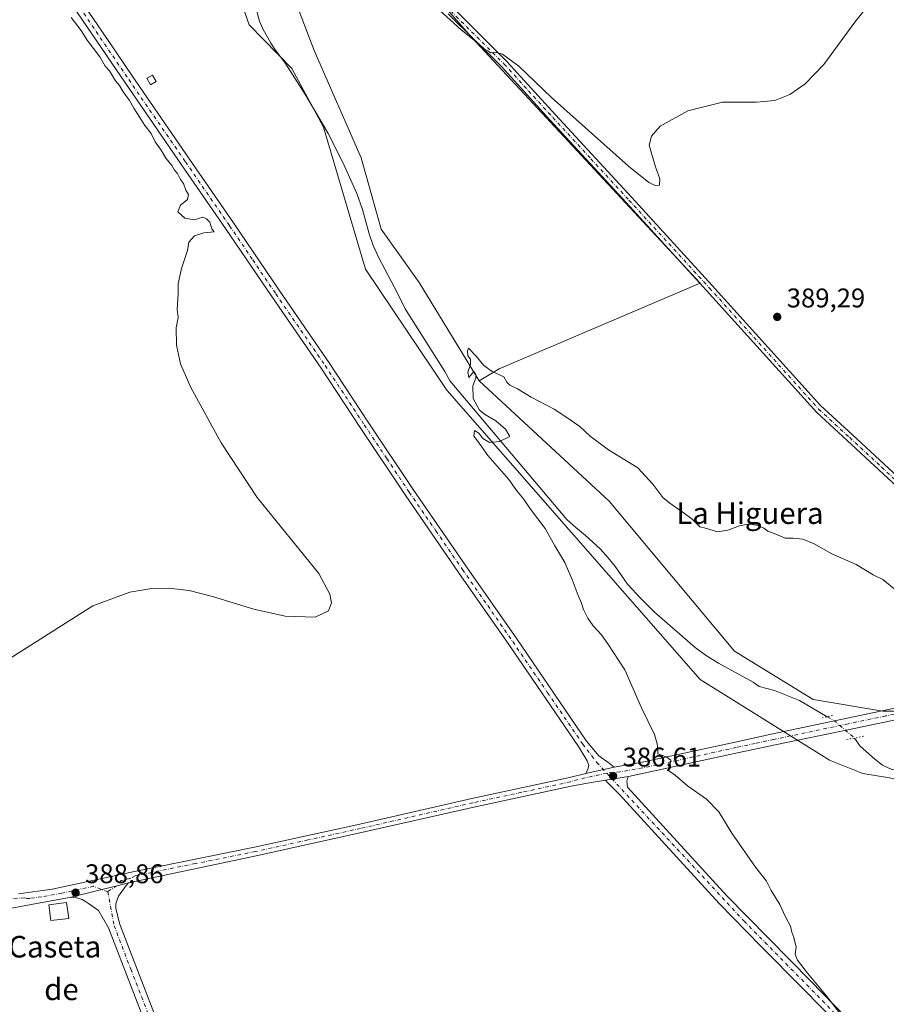
# Model space of a CAD drawing. Units: metres. Extents: x 556488 to 559932, y 4703216 to 4705557.
# Drawn here: x 557500 to 557821, y 4703635 to 4704001 of the extents above; entities that cross this region are included whole.
import ezdxf
from ezdxf.enums import TextEntityAlignment as Align

# ---------------------------------------------------------------- set-up
doc = ezdxf.new("R2010")
doc.units = ezdxf.units.M
doc.header["$MEASUREMENT"] = 0
doc.linetypes.add('DGN Style 4', pattern=[2.6384748266838614, 1.318413404963828, -0.6592067024819142, 0.001648016756204785, -0.6592067024819142])
doc.linetypes.add('DGN Style 5', pattern=[1.1536117293433497, 0.4944050268614355, -0.6592067024819142])
for name, color, linetype, lineweight in [('Arbolado forestal CxS', 92, 'Continuous', 0), ('Camino Cxs', 7, 'Continuous', 0), ('Camino eje', 30, 'DGN Style 4', 13), ('Corriente natural lineal', 142, 'Continuous', 13), ('Corriente natural lineal oculto', 9, 'DGN Style 4', 13), ('Cultivos leñosos CxS', 92, 'Continuous', 0), ('Curva de nivel normal', 30, 'Continuous', 0), ('Edificación Cxs', 1, 'Continuous', 13), ('Edificación ligera Cxs', 1, 'Continuous', 0), ('Pista no pavimentada Cxs', 111, 'Continuous', 0), ('Pista no pavimentada eje', 91, 'DGN Style 4', 0), ('Puente lineal', 2, 'DGN Style 5', 0), ('Punto de cota en terreno', 7, 'Continuous', 0), ('Rótulo de punto de cota en terreno', 7, 'Continuous', 0), ('Texto cartográfico', 7, 'Continuous', 0)]:
    doc.layers.add(name, color=color, linetype=linetype, lineweight=lineweight)
doc.styles.add('Style-Arial', font='txt')

# ---------------------------------------------------------------- blocks, each defined once
blk = doc.blocks.new('*U7')
at = {"layer": 'Cultivos leñosos CxS', "color": 92, "linetype": 'Continuous', "lineweight": 0}
blk.add_polyline3d([(558001.5429999996, 4703592.4099, 379.6132000000071), (557950.9606999997, 4703640.1195, 380.8849999999948), (557903.9770999998, 4703685.4507, 382.1330000000016), (557879.7839000003, 4703707.779300001, 382.5948999999964), (557845.9111000003, 4703743.266899999, 383.5203000000038), (557845.0085000005, 4703744.2125, 383.5469000000012), (557820.1675000004, 4703744.2127, 383.1775000000052), (557794.2505000001, 4703748.5277, 383.3429999999935), (557765.0141000003, 4703766.4517, 383.5673999999999), (557718.5695000002, 4703822.115900001, 384.6986999999936), (557670.2997000003, 4703866.761299999, 385.4297999999981), (557677.6419000002, 4703871.167300001, 385.5243000000046), (557752.3460999997, 4703902.985099999, 389.2035000000033), (557667.4354999998, 4703994.3321, 390.3747000000003), (557639.1321, 4704026.4967, 391.0917999999947)], dxfattribs=at)
blk = doc.blocks.new('*U8')
at = {"layer": 'Cultivos leñosos CxS', "color": 92, "linetype": 'Continuous', "lineweight": 0}
blk.add_polyline3d([(557577.5538999997, 4704019.741900001, 387.2618999999977), (557584.8233000003, 4703998.8409, 387.149900000004), (557600.7392999995, 4703982.633500001, 386.7122999999993), (557612.4137000004, 4703960.8707, 386.6686000000045), (557628.0713000001, 4703908.162500001, 386.1037999999971), (557658.2500999998, 4703863.269500001, 385.6260000000038), (557752.2865000004, 4703755.9045, 383.9394000000029), (557800.2938999999, 4703725.9965, 383.303700000004), (557812.7145999996, 4703721.0285, 383.2436000000016), (557822.6508, 4703719.372300001, 383.081600000005), (557834.2433000002, 4703716.8881, 382.7078000000038), (557848.3191000001, 4703711.919700001, 382.8169999999955), (557877.4749999996, 4703685.240300001, 382.2902999999933), (557907.9439000003, 4703653.3281, 381.442200000005), (557942.8487, 4703614.404899999, 380.7661999999983)], dxfattribs=at)
blk = doc.blocks.new('5PATER')
at = {"layer": 'Punto de cota en terreno', "linetype": 'Continuous', "lineweight": 0}
h = blk.add_hatch(color=51, dxfattribs=at)
edge = h.paths.add_edge_path()
edge.add_ellipse((0, 0), major_axis=(-0.1095731443231308, -0.1110710700762829), ratio=0.9994222409660322, start_angle=0, end_angle=360)

msp = doc.modelspace()

# ---------------------------------------------------------------- linework, layer by layer
at = {"layer": 'Arbolado forestal CxS', "color": 92, "linetype": 'Continuous', "lineweight": 0}
for points in [[(557461.8985000001, 4704199.3509, 390.3990000000049), (557484.8353000004, 4704191.345699999, 390.6215999999986), (557492.3827000001, 4704190.213500001, 390.6833999999944), (557492.2883000001, 4704190.0601, 390.6753999999929), (557492.2880999995, 4704185.127499999, 390.4633999999933), (557495.6287000002, 4704181.395500001, 390.372000000003), (557500.5664999997, 4704171.473300001, 390.0724999999948), (557506.3624999998, 4704164.0207, 389.6938999999985), (557518.9846999999, 4704154.402100001, 389.4511999999959), (557539.4819, 4704124.275900001, 388.2844999999944), (557559.3531, 4704092.811100001, 387.8739999999962), (557575.0849000001, 4704069.626499999, 387.748900000006), (557585.8488999996, 4704060.518100001, 387.5837000000029), (557594.9565000003, 4704047.269900001, 387.6245999999956), (557594.9559000004, 4704031.537500001, 387.482999999993), (557600.7511, 4704010.8369, 387.1199999999953), (557609.0307, 4703989.308499999, 386.795499999993), (557626.4177000001, 4703949.5635, 386.391300000003), (557633.8687000005, 4703923.0669, 385.945200000002), (557647.9442999996, 4703903.1941, 385.6708999999973), (557670.2997000003, 4703866.761299999, 385.4297999999981)], [(557942.8487, 4703614.404899999, 380.7661999999983), (557907.9439000003, 4703653.3281, 381.442200000005), (557877.4749999996, 4703685.240300001, 382.2902999999933), (557848.3191000001, 4703711.919700001, 382.8169999999955), (557834.2433000002, 4703716.8881, 382.7078000000038), (557822.6508, 4703719.372300001, 383.081600000005), (557812.7145999996, 4703721.0285, 383.2436000000016), (557800.2938999999, 4703725.9965, 383.303700000004), (557752.2865000004, 4703755.9045, 383.9394000000029), (557658.2500999998, 4703863.269500001, 385.6260000000038), (557628.0713000001, 4703908.162500001, 386.1037999999971), (557612.4137000004, 4703960.8707, 386.6686000000045), (557600.7392999995, 4703982.633500001, 386.7122999999993), (557584.8233000003, 4703998.8409, 387.149900000004), (557577.5538999997, 4704019.741900001, 387.2618999999977)], [(557577.5538999997, 4704019.741900001, 387.2618999999977), (557584.8233000003, 4703998.8409, 387.149900000004), (557600.7392999995, 4703982.633500001, 386.7122999999993), (557612.4137000004, 4703960.8707, 386.6686000000045), (557628.0713000001, 4703908.162500001, 386.1037999999971), (557658.2500999998, 4703863.269500001, 385.6260000000038), (557752.2865000004, 4703755.9045, 383.9394000000029), (557800.2938999999, 4703725.9965, 383.303700000004), (557812.7145999996, 4703721.0285, 383.2436000000016), (557822.6508, 4703719.372300001, 383.081600000005), (557834.2433000002, 4703716.8881, 382.7078000000038), (557848.3191000001, 4703711.919700001, 382.8169999999955), (557877.4749999996, 4703685.240300001, 382.2902999999933), (557907.9439000003, 4703653.3281, 381.442200000005), (557942.8487, 4703614.404899999, 380.7661999999983), (557964.2390999999, 4703605.1041, 380.3062000000064), (557977.8049999997, 4703592.6417, 380.0216999999975), (557986.7077000003, 4703588.7893, 380.0565000000061), (558003.4007000001, 4703571.500499999, 379.7771999999969)], [(557600.7511, 4704010.8369, 387.1199999999953), (557609.0307, 4703989.308499999, 386.795499999993), (557626.4177000001, 4703949.5635, 386.391300000003), (557633.8687000005, 4703923.0669, 385.945200000002), (557647.9442999996, 4703903.1941, 385.6708999999973), (557670.2997000003, 4703866.761299999, 385.4297999999981), (557718.5695000002, 4703822.115900001, 384.6986999999936), (557765.0141000003, 4703766.4517, 383.5673999999999), (557794.2505000001, 4703748.5277, 383.3429999999935), (557820.1675000004, 4703744.2127, 383.1775000000052), (557845.0085000005, 4703744.2125, 383.5469000000012), (557845.9111000003, 4703743.266899999, 383.5203000000038), (557879.7839000003, 4703707.779300001, 382.5948999999964), (557903.9770999998, 4703685.4507, 382.1330000000016), (557950.9606999997, 4703640.1195, 380.8849999999948), (558001.5429999996, 4703592.4099, 379.6132000000071)], [(557670.2997000003, 4703866.761299999, 385.4297999999981), (557718.5695000002, 4703822.115900001, 384.6986999999936), (557765.0141000003, 4703766.4517, 383.5673999999999), (557794.2505000001, 4703748.5277, 383.3429999999935), (557820.1675000004, 4703744.2127, 383.1775000000052), (557845.0085000005, 4703744.2125, 383.5469000000012), (557845.9111000003, 4703743.266899999, 383.5203000000038), (557879.7839000003, 4703707.779300001, 382.5948999999964), (557903.9770999998, 4703685.4507, 382.1330000000016), (557950.9606999997, 4703640.1195, 380.8849999999948), (558001.5429999996, 4703592.4099, 379.6132000000071), (558026.1864999998, 4703568.2215, 379.4290000000037), (558046.7229000004, 4703546.771700001, 379.0967999999993), (558056.1475000001, 4703533.892700001, 378.7100000000065), (558059.2197000004, 4703523.330499999, 378.6156999999948), (558062.5138999998, 4703512.005100001, 378.473800000007)]]:
    msp.add_polyline3d(points, dxfattribs=at)
at = {"layer": 'Camino Cxs', "color": 7, "linetype": 'Continuous', "lineweight": 0, "extrusion": (0.05325391017675375, 0.01194690031470419, 0.9985095355697695), "elevation": 86281.90816677378, "flags": 128}
msp.add_lwpolyline([(4467564.00871242, -1571462.070210431), (4467564.00871242, -1571451.357011399)], dxfattribs=at)
at = {"layer": 'Camino Cxs', "color": 7, "linetype": 'Continuous', "lineweight": 0, "extrusion": (0.06810312273436742, 0.01072025964336933, 0.9976206897949774), "elevation": 88793.62152927072, "flags": 128}
msp.add_lwpolyline([(4559780.303623112, -1279271.636075585), (4559780.303623112, -1279280.334728481)], dxfattribs=at)
at = {"layer": 'Camino Cxs', "color": 7, "linetype": 'Continuous', "lineweight": 0}
for points in [[(557511.4600999998, 4704024.0001, 389.9017000000022), (557535.4001000002, 4703988.7601, 389.3163999999961), (557541.6201, 4703979.610099999, 389.1486000000005), (557562.6901000004, 4703949.050100001, 388.8264999999956), (557579.0800999999, 4703925.350099999, 388.7688999999955), (557596.2301000003, 4703900.0601, 388.3684000000067), (557614.5800999999, 4703873.440099999, 387.8766000000033), (557629.0900999998, 4703851.440099999, 387.7780999999959), (557645.7901, 4703826.450099999, 388.0258000000031), (557665.5701000001, 4703797.7401, 387.9939000000013), (557684.2301000003, 4703771.0001, 387.7583000000013), (557710.1601, 4703733.0101, 387.1319999999978), (557714.6801000005, 4703727.640100001, 386.9514000000054), (557718.4700999996, 4703724.8201, 386.8386000000028), (557720.3441000005, 4703723.381100001, 386.7811999999976), (557709.9062999999, 4703721.0395, 387.3659000000043), (557710.6001000004, 4703722.6601, 387.2583000000013), (557710.9700999996, 4703724.040100001, 387.2069000000047), (557710.3400999998, 4703725.6801, 387.1732000000048), (557707.1001000004, 4703731.050100001, 387.1971999999951), (557681.2401000002, 4703768.9301, 387.8843999999954), (557662.5900999998, 4703795.670100001, 388.1858000000066), (557642.7801000001, 4703824.4001, 388.2684000000008), (557626.0601000004, 4703849.4301, 388.1275000000023), (557611.5601000004, 4703871.4101, 388.1833999999944), (557593.2301000003, 4703898.0001, 388.6915000000009), (557576.0800999999, 4703923.300100001, 389.2572999999975), (557559.7001, 4703946.9801, 389.366599999994), (557538.6201, 4703977.5601, 389.6821999999956), (557535.4001000002, 4703982.300100001, 389.6772999999957), (557508.3501000004, 4704022.100099999, 390.1760000000068)], [(557709.9062999999, 4703721.0395, 387.3659000000043), (557710.6001000004, 4703722.6601, 387.2583000000013), (557710.9700999996, 4703724.040100001, 387.2069000000047), (557710.3400999998, 4703725.6801, 387.1732000000048), (557707.1001000004, 4703731.050100001, 387.1971999999951), (557681.2401000002, 4703768.9301, 387.8843999999954), (557662.5900999998, 4703795.670100001, 388.1858000000066), (557642.7801000001, 4703824.4001, 388.2684000000008), (557626.0601000004, 4703849.4301, 388.1275000000023), (557611.5601000004, 4703871.4101, 388.1833999999944), (557593.2301000003, 4703898.0001, 388.6915000000009), (557576.0800999999, 4703923.300100001, 389.2572999999975), (557559.7001, 4703946.9801, 389.366599999994), (557538.6201, 4703977.5601, 389.6821999999956), (557535.4001000002, 4703982.300100001, 389.6772999999957), (557508.3501000004, 4704022.100099999, 390.1760000000068)], [(557511.4600999998, 4704024.0001, 389.9017000000022), (557535.4001000002, 4703988.7601, 389.3163999999961), (557541.6201, 4703979.610099999, 389.1486000000005), (557562.6901000004, 4703949.050100001, 388.8264999999956), (557579.0800999999, 4703925.350099999, 388.7688999999955), (557596.2301000003, 4703900.0601, 388.3684000000067), (557614.5800999999, 4703873.440099999, 387.8766000000033), (557629.0900999998, 4703851.440099999, 387.7780999999959), (557645.7901, 4703826.450099999, 388.0258000000031), (557665.5701000001, 4703797.7401, 387.9939000000013), (557684.2301000003, 4703771.0001, 387.7583000000013), (557710.1601, 4703733.0101, 387.1319999999978), (557714.6801000005, 4703727.640100001, 386.9514000000054), (557718.4700999996, 4703724.8201, 386.8386000000028), (557720.3441000005, 4703723.381100001, 386.7811999999976)], [(557831.6401000004, 4703821.690099999, 387.7949999999983), (557818.6501000002, 4703833.700099999, 388.0146999999997), (557806.8400999998, 4703844.600099999, 388.3000000000029), (557795.6101000002, 4703854.960100001, 388.3622000000032), (557754.7100999998, 4703900.2401, 389.1364999999932), (557724.8300999999, 4703932.890100001, 389.2850000000035), (557696.5100999996, 4703963.5701, 389.3631000000024), (557678.4901000002, 4703983.360099999, 389.8521000000038), (557658.6901000004, 4704003.020099999, 390.6486000000005)], [(557900.2500999998, 4703762.290100001, 386.8907999999938), (557900.4501, 4703763.130100001, 386.9818999999989), (557900.6601, 4703763.970100001, 387.0731999999989), (557900.8501000004, 4703764.890100001, 387.1671000000061), (557900.2901, 4703766.170100001, 387.3500000000058), (557899.6168999998, 4703767.5481, 387.5789999999979), (557897.5664999997, 4703769.929300001, 387.5893000000069), (557894.7301000003, 4703772.5601, 387.280899999998), (557893.6300999997, 4703773.270099999, 387.3034999999945), (557883.5100999996, 4703780.520099999, 387.6027999999933), (557870.8601000002, 4703789.4901, 387.6046000000061), (557858.3501000004, 4703798.690099999, 387.5776999999944), (557851.4001000002, 4703803.9901, 387.6478999999963), (557844.6901000004, 4703809.640100001, 387.659799999994), (557831.6401000004, 4703821.690099999, 387.7949999999983), (557818.6501000002, 4703833.700099999, 388.0146999999997), (557806.8400999998, 4703844.600099999, 388.3000000000029), (557795.6101000002, 4703854.960100001, 388.3622000000032), (557754.7100999998, 4703900.2401, 389.1364999999932), (557724.8300999999, 4703932.890100001, 389.2850000000035), (557696.5100999996, 4703963.5701, 389.3631000000024), (557678.4901000002, 4703983.360099999, 389.8521000000038), (557658.6901000004, 4704003.020099999, 390.6486000000005)], [(557660.6901000004, 4704005.030099999, 391.1882999999943), (557680.5401, 4703985.3201, 390.3417999999947), (557698.6001000004, 4703965.4801, 389.8156000000017), (557726.9200999998, 4703934.8101, 389.7593000000052), (557756.8101000004, 4703902.1501, 389.5767000000051), (557797.0100999996, 4703857.640100001, 388.8804999999993), (557808.8201000001, 4703846.7501, 388.7759999999981), (557820.6300999997, 4703835.850099999, 388.5136999999959), (557846.6300999997, 4703811.8301, 388.0862000000052)], [(557660.6901000004, 4704005.030099999, 391.1882999999943), (557680.5401, 4703985.3201, 390.3417999999947), (557698.6001000004, 4703965.4801, 389.8156000000017), (557726.9200999998, 4703934.8101, 389.7593000000052), (557756.8101000004, 4703902.1501, 389.5767000000051), (557797.0100999996, 4703857.640100001, 388.8804999999993), (557808.8201000001, 4703846.7501, 388.7759999999981), (557820.6300999997, 4703835.850099999, 388.5136999999959), (557846.6300999997, 4703811.8301, 388.0862000000052), (557853.2301000003, 4703806.270099999, 388.0706999999966), (557860.1001000004, 4703801.030099999, 388.0014999999985), (557872.5701000001, 4703791.860099999, 387.9747000000062), (557885.2001, 4703782.9001, 387.9208000000072), (557895.2600999996, 4703775.690099999, 387.5653000000021), (557900.4600999998, 4703771.708500001, 387.5289000000048), (557905.9401000004, 4703768.928500001, 387.5145000000048), (557910.9278999995, 4703766.7543, 387.4753000000055), (557915.1401000004, 4703765.630100001, 387.5408000000025)], [(557803.6601, 4703627.700099999, 385.6505999999936), (557790.4501, 4703641.200099999, 386.0356000000029), (557774.8901000004, 4703656.9801, 386.4627000000037), (557759.3101000004, 4703672.845100001, 386.7158999999957), (557722.3300999999, 4703713.280099999, 387.2339999999967), (557718.0401, 4703717.5701, 387.1552999999985), (557717.1294999998, 4703718.5393, 387.180600000007), (557725.7018999998, 4703719.888699999, 386.5809000000008), (557725.3201000001, 4703719.1601, 386.6254000000045), (557725.0301000001, 4703718.1801, 386.6717999999965), (557725.2701000003, 4703715.9801, 386.773199999996), (557762.2301000003, 4703675.610099999, 386.2353000000003), (557793.3400999998, 4703644.040100001, 385.6521000000066), (557806.5601000004, 4703630.530099999, 385.3448000000063)], [(557803.6601, 4703627.700099999, 385.6505999999936), (557790.4501, 4703641.200099999, 386.0356000000029), (557774.8901000004, 4703656.9801, 386.4627000000037), (557759.3101000004, 4703672.845100001, 386.7158999999957), (557722.3300999999, 4703713.280099999, 387.2339999999967), (557718.0401, 4703717.5701, 387.1552999999985), (557717.1294999998, 4703718.5393, 387.180600000007)], [(557725.7018999998, 4703719.888699999, 386.5809000000008), (557725.3201000001, 4703719.1601, 386.6254000000045), (557725.0301000001, 4703718.1801, 386.6717999999965), (557725.2701000003, 4703715.9801, 386.773199999996), (557762.2301000003, 4703675.610099999, 386.2353000000003), (557793.3400999998, 4703644.040100001, 385.6521000000066), (557806.5601000004, 4703630.530099999, 385.3448000000063)]]:
    msp.add_polyline3d(points, dxfattribs=at)
at = {"layer": 'Camino eje', "color": 30, "linetype": 'DGN Style 4', "lineweight": 13}
for points in [[(557521.8750999998, 4704005.4301, 389.6270999999979), (557540.1201, 4703978.585100001, 389.3742000000057), (557561.1951000001, 4703948.015100001, 389.0133999999962), (557577.5800999999, 4703924.325099999, 388.8234999999986), (557586.1551000001, 4703911.6801, 388.828800000003), (557594.7301000003, 4703899.030099999, 388.5051999999997), (557613.0701000001, 4703872.425100001, 387.9612000000052), (557627.5751, 4703850.4351, 387.9079999999958), (557635.9250999996, 4703837.940099999, 388.0157999999938), (557644.2851, 4703825.425100001, 388.1391000000003), (557654.1901000004, 4703811.0601, 388.1784999999945), (557664.0800999999, 4703796.7051, 388.0724000000046), (557673.4051000001, 4703783.335100001, 387.9357000000018), (557682.7351000002, 4703769.965100001, 387.7912999999971), (557695.6651, 4703751.0251, 387.569399999993), (557708.6300999997, 4703732.030099999, 387.1382000000012), (557713.9321, 4703725.1699, 387.0657000000065), (557717.6363000004, 4703721.1481, 387.0521000000008)], [(557659.6901000004, 4704004.0251, 390.8926999999967), (557679.5151000004, 4703984.340100001, 390.0960999999952), (557688.5450999998, 4703974.420100001, 389.8399000000064), (557697.5551000005, 4703964.5251, 389.5792999999976), (557711.7150999998, 4703949.1851, 389.4327000000048), (557725.8750999998, 4703933.850099999, 389.5385999999999), (557755.7600999996, 4703901.1951, 389.3801999999997), (557796.3101000004, 4703856.300100001, 388.6368999999977), (557807.8300999999, 4703845.675100001, 388.5458000000072), (557819.6401000004, 4703834.7751, 388.264599999995), (557826.1401000004, 4703828.770099999, 388.1184000000067), (557832.6350999996, 4703822.765100001, 388.0271000000066), (557839.1350999996, 4703816.7601, 387.9611000000005), (557845.6601, 4703810.735099999, 387.8840000000055), (557852.3151000004, 4703805.130100001, 387.8579000000027), (557859.2251000004, 4703799.860099999, 387.7948999999935), (557871.7150999998, 4703790.675100001, 387.8047999999981), (557884.3551000003, 4703781.710100001, 387.769100000005), (557894.4451000001, 4703774.4801, 387.4339999999939), (557902.5850999998, 4703768.4451, 387.3527999999933), (557910.5891000004, 4703762.404300001, 387.1662000000069)], [(557717.6363000004, 4703721.1481, 387.0521000000008), (557768.5601000004, 4703666.295100001, 386.3340000000026), (557776.3350999998, 4703658.405099999, 386.1738000000041), (557784.1151000002, 4703650.515100001, 385.9204000000027), (557791.8951000003, 4703642.620100001, 385.811600000001), (557805.1101000002, 4703629.1151, 385.4804000000004)]]:
    msp.add_polyline3d(points, dxfattribs=at)
at = {"layer": 'Corriente natural lineal', "color": 142, "linetype": 'Continuous', "lineweight": 13}
for points in [[(557586.5401, 4704008.120100001, 387.1848000000027), (557588.6700999998, 4704000.210100001, 387.2277000000031), (557589.9200999998, 4703997.4001, 387.094299999997), (557592.9101, 4703992.090100001, 387.1316999999981), (557594.5301000001, 4703989.550100001, 386.9900000000052), (557598.0601000004, 4703984.850099999, 386.8064000000013), (557605.5401, 4703973.300100001, 386.6067999999942), (557611.1401000004, 4703963.9101, 386.6956000000064), (557614.1201, 4703958.590100001, 386.6843999999983), (557619.7401000002, 4703947.550100001, 386.6355999999942), (557624.8101000004, 4703936.2601, 386.2978000000003), (557626.9101, 4703930.390100001, 386.1157999999996), (557629.4600999998, 4703921.360099999, 386.0225000000065), (557630.9301000005, 4703916.940099999, 385.9455000000016), (557632.8300999999, 4703912.690099999, 385.9682999999932), (557639.9101, 4703899.350099999, 386.0078999999969), (557642.7801000001, 4703893.4901, 385.8031999999948), (557657.4700999996, 4703870.1801, 385.6824000000051), (557659.5000999998, 4703866.670100001, 385.6530000000057), (557702.7901, 4703815.300100001, 384.7449000000051), (557706.0900999998, 4703812.3101, 384.7510000000038), (557709.6101000002, 4703809.540100001, 384.7057999999961), (557715.2401000002, 4703804.3101, 384.6821000000054), (557718.1401000004, 4703801.100099999, 384.6774000000005), (557720.8400999998, 4703797.7301, 384.5962), (557725.3800999997, 4703791.360099999, 384.4336999999941), (557730.2801000001, 4703785.970100001, 384.2926000000007), (557735.4101, 4703780.960100001, 384.175900000002), (557750.4901000002, 4703767.7601, 383.9493999999977), (557754.6801000005, 4703764.7501, 383.8380000000034), (557759.0800999999, 4703762.030099999, 383.725900000005), (557772.0000999998, 4703754.9001, 383.5457000000025), (557774.1901000004, 4703753.380100001, 383.5244999999995), (557779.9249, 4703751.7919, 383.4511000000057), (557789.2514000004, 4703748.0877, 383.4229999999953), (557799.5175999999, 4703742.1196, 383.3145999999979)], [(557809.6242000004, 4703734.1864, 383.2390000000014), (557811.7551999995, 4703731.151699999, 383.2127999999939), (557817.1924000002, 4703726.3892, 382.9615000000049), (557819.9847999997, 4703724.1713, 383.1119999999937), (557823.4232999999, 4703722.5792, 382.9502999999968), (557830.1701999997, 4703721.864800001, 383.050900000002), (557838.2268000003, 4703720.436000001, 382.8534000000073), (557842.9099000003, 4703718.491400001, 382.8842000000004), (557851.2311000006, 4703712.630799999, 382.789499999999), (557857.7133999999, 4703707.4714, 382.8277999999991), (557871.6041000001, 4703694.506800001, 382.3369999999995), (557884.8332000002, 4703681.277600001, 382.2436000000016), (557901.2374, 4703663.418199999, 381.616399999999), (557915.2604, 4703649.6599, 381.085500000001), (557925.4469, 4703638.811899999, 381.0638999999938), (557932.9874999998, 4703631.535900001, 380.8396000000066)]]:
    msp.add_polyline3d(points, dxfattribs=at)
at = {"layer": 'Corriente natural lineal oculto', "color": 9, "linetype": 'DGN Style 4', "lineweight": 13, "extrusion": (-0.0101464397310096, -0.02245286348876439, 0.9996964132585151), "elevation": -110888.9606542751, "flags": 128}
msp.add_lwpolyline([(-1428711.010849954, 4514733.531709826), (-1428707.923929957, 4514733.215138798), (-1428698.534061392, 4514730.463406002)], dxfattribs=at)
at = {"layer": 'Cultivos leñosos CxS', "color": 92, "linetype": 'Continuous', "lineweight": 0}
for points in [[(557461.8985000001, 4704199.3509, 390.3990000000049), (557484.8353000004, 4704191.345699999, 390.6215999999986), (557492.3827000001, 4704190.213500001, 390.6833999999944), (557492.2883000001, 4704190.0601, 390.6753999999929), (557492.2880999995, 4704185.127499999, 390.4633999999933), (557495.6287000002, 4704181.395500001, 390.372000000003), (557500.5664999997, 4704171.473300001, 390.0724999999948), (557506.3624999998, 4704164.0207, 389.6938999999985), (557518.9846999999, 4704154.402100001, 389.4511999999959), (557539.4819, 4704124.275900001, 388.2844999999944), (557559.3531, 4704092.811100001, 387.8739999999962), (557575.0849000001, 4704069.626499999, 387.748900000006), (557585.8488999996, 4704060.518100001, 387.5837000000029), (557594.9565000003, 4704047.269900001, 387.6245999999956), (557594.9559000004, 4704031.537500001, 387.482999999993), (557600.7511, 4704010.8369, 387.1199999999953), (557609.0307, 4703989.308499999, 386.795499999993), (557626.4177000001, 4703949.5635, 386.391300000003), (557633.8687000005, 4703923.0669, 385.945200000002), (557647.9442999996, 4703903.1941, 385.6708999999973), (557670.2997000003, 4703866.761299999, 385.4297999999981)], [(557659.1441000003, 4704124.119100001, 392.6524000000064), (557649.4278999995, 4704099.830499999, 392.3466999999946), (557644.2805000005, 4704075.386299999, 392.1809000000067), (557637.8465, 4704056.0877, 391.9703000000009), (557636.5586999999, 4704039.362299999, 391.7146999999969), (557639.1321, 4704026.4967, 391.0917999999947), (557667.4354999998, 4703994.3321, 390.3747000000003), (557752.3460999997, 4703902.985099999, 389.2035000000033), (557677.6419000002, 4703871.167300001, 385.5243000000046), (557670.2997000003, 4703866.761299999, 385.4297999999981)], [(557659.1441000003, 4704124.119100001, 392.6524000000064), (557649.4278999995, 4704099.830499999, 392.3466999999946), (557644.2805000005, 4704075.386299999, 392.1809000000067), (557637.8465, 4704056.0877, 391.9703000000009), (557636.5586999999, 4704039.362299999, 391.7146999999969), (557639.1321, 4704026.4967, 391.0917999999947), (557667.4354999998, 4703994.3321, 390.3747000000003), (557752.3460999997, 4703902.985099999, 389.2035000000033), (557677.6419000002, 4703871.167300001, 385.5243000000046), (557670.2997000003, 4703866.761299999, 385.4297999999981)], [(557639.1321, 4704026.4967, 391.0917999999947), (557667.4354999998, 4703994.3321, 390.3747000000003), (557752.3460999997, 4703902.985099999, 389.2035000000033), (557677.6419000002, 4703871.167300001, 385.5243000000046), (557670.2997000003, 4703866.761299999, 385.4297999999981), (557647.9442999996, 4703903.1941, 385.6708999999973), (557633.8687000005, 4703923.0669, 385.945200000002), (557626.4177000001, 4703949.5635, 386.391300000003), (557609.0307, 4703989.308499999, 386.795499999993), (557600.7511, 4704010.8369, 387.1199999999953)], [(557577.5538999997, 4704019.741900001, 387.2618999999977), (557584.8233000003, 4703998.8409, 387.149900000004), (557600.7392999995, 4703982.633500001, 386.7122999999993), (557612.4137000004, 4703960.8707, 386.6686000000045), (557628.0713000001, 4703908.162500001, 386.1037999999971), (557658.2500999998, 4703863.269500001, 385.6260000000038), (557752.2865000004, 4703755.9045, 383.9394000000029), (557800.2938999999, 4703725.9965, 383.303700000004), (557812.7145999996, 4703721.0285, 383.2436000000016), (557822.6508, 4703719.372300001, 383.081600000005), (557834.2433000002, 4703716.8881, 382.7078000000038), (557848.3191000001, 4703711.919700001, 382.8169999999955), (557877.4749999996, 4703685.240300001, 382.2902999999933), (557907.9439000003, 4703653.3281, 381.442200000005), (557942.8487, 4703614.404899999, 380.7661999999983), (557964.2390999999, 4703605.1041, 380.3062000000064), (557977.8049999997, 4703592.6417, 380.0216999999975), (557986.7077000003, 4703588.7893, 380.0565000000061), (558003.4007000001, 4703571.500499999, 379.7771999999969)], [(557670.2997000003, 4703866.761299999, 385.4297999999981), (557718.5695000002, 4703822.115900001, 384.6986999999936), (557765.0141000003, 4703766.4517, 383.5673999999999), (557794.2505000001, 4703748.5277, 383.3429999999935), (557820.1675000004, 4703744.2127, 383.1775000000052), (557845.0085000005, 4703744.2125, 383.5469000000012), (557845.9111000003, 4703743.266899999, 383.5203000000038), (557879.7839000003, 4703707.779300001, 382.5948999999964), (557903.9770999998, 4703685.4507, 382.1330000000016), (557950.9606999997, 4703640.1195, 380.8849999999948), (558001.5429999996, 4703592.4099, 379.6132000000071), (558026.1864999998, 4703568.2215, 379.4290000000037), (558046.7229000004, 4703546.771700001, 379.0967999999993), (558056.1475000001, 4703533.892700001, 378.7100000000065), (558059.2197000004, 4703523.330499999, 378.6156999999948), (558062.5138999998, 4703512.005100001, 378.473800000007)]]:
    msp.add_polyline3d(points, dxfattribs=at)
at = {"layer": 'Curva de nivel normal', "color": 30, "linetype": 'Continuous', "lineweight": 0, "flags": 128}
for points, elevation in [([(557816.3200000003, 4704008.1801), (557809.79, 4703999.880100001), (557798.2300000004, 4703984.1601), (557791.25, 4703976.970100001), (557785.5599999996, 4703973.0101), (557780, 4703970.860099999), (557773.2000000002, 4703970.190099999), (557760.5800000001, 4703970.130100001), (557747.7400000002, 4703966.940099999), (557737.4500000002, 4703961.290100001), (557734.2800000003, 4703957.520099999), (557733.4299999997, 4703954.2401), (557735.7100000001, 4703946.1501), (557737.3399999999, 4703941.7601), (557737.1799999997, 4703939.440099999), (557735.6200000001, 4703939.2501), (557733.2400000002, 4703940.4101), (557725.75, 4703946.4901), (557697.1200000001, 4703971.970100001), (557685, 4703983.600099999), (557678.9699999997, 4703987.970100001), (557676.25, 4703988.770099999), (557674.4600000001, 4703988.460100001), (557673.4299999997, 4703989.280099999), (557672.1600000003, 4703990.0101), (557670.2199999997, 4703991.7301), (557663.5199999996, 4703997.040100001), (557654.2599999999, 4704005.450099999)], 390), ([(557518.7400000002, 4704001.600099999), (557522.4800000004, 4703996.7501), (557524.7300000004, 4703993.200099999), (557529.3600000005, 4703986.960100001), (557531.4000000004, 4703983.600099999), (557532.9199999999, 4703981.780099999), (557535.2100000001, 4703978.0701), (557536.7199999997, 4703976.3301), (557538.0800000001, 4703973.960100001), (557540.4500000002, 4703970.8301), (557541.9600000001, 4703967.9101), (557544.2400000002, 4703964.540100001), (557546.0599999996, 4703961.5801), (557548.4000000004, 4703958.590100001), (557549.9400000004, 4703955.470100001), (557552.1799999997, 4703952.370100001), (557553.8399999999, 4703949.360099999), (557556.1200000001, 4703946.640100001), (557557.1600000003, 4703945.0001), (557558.25, 4703943.7401), (557559.3600000005, 4703941.540100001), (557560.4699999997, 4703939.9901), (557561.3700000001, 4703937.4901), (557562.3700000001, 4703935.9301), (557561.9199999999, 4703934.090100001), (557559.3600000005, 4703931.9801), (557558.3899999997, 4703929.440099999), (557560.9800000004, 4703927.1601), (557564.3700000001, 4703926.5601), (557567.6699999999, 4703927.530099999), (557568.9800000004, 4703926.8301), (557570.1799999997, 4703925.700099999), (557571.0300000003, 4703923.210100001), (557571.8600000005, 4703922.050100001), (557568.0599999996, 4703921.690099999), (557564.54, 4703920.540100001), (557562.5, 4703918.200099999), (557561.9900000002, 4703915.090100001), (557559.7400000002, 4703908.420100001), (557558.5199999996, 4703902.7601), (557558.5, 4703899.090100001), (557558.0899999999, 4703893.220100001), (557558.5099999999, 4703890.2601), (557557.7400000002, 4703886.4901), (557557.8099999996, 4703880.0001), (557559.3300000001, 4703873.090100001), (557563.1399999997, 4703864.280099999), (557574.4400000004, 4703843.720100001), (557587.8200000003, 4703823.420100001), (557610.7599999999, 4703795.2301), (557614.8300000001, 4703787.640100001), (557615.3600000005, 4703784.4001), (557614.29, 4703781.370100001), (557609.3799999999, 4703779.020099999), (557598.1900000004, 4703779.370100001), (557586.6200000001, 4703781.970100001), (557571.2800000003, 4703786.7601), (557562.5199999996, 4703789.0001), (557555.0700000003, 4703789.870100001), (557548.7300000004, 4703789.710100001), (557540.5099999999, 4703788.3301), (557526.8200000003, 4703783.2601), (557431.8099999996, 4703723.1601)], 390), ([(557807.1100000005, 4703628.280099999), (557798.9800000004, 4703638.8101), (557792.1399999997, 4703646.970100001), (557788.4000000004, 4703651.700099999), (557787.6399999997, 4703654.040100001), (557787.9000000004, 4703656.530099999), (557787.04, 4703660.200099999), (557786.2999999998, 4703662.130100001), (557785.8899999997, 4703664.380100001), (557784.04, 4703667.870100001), (557781.9400000004, 4703672.440099999), (557778.7300000004, 4703677.5601), (557776.8899999997, 4703681.050100001), (557772.7999999998, 4703686.300100001), (557764.0099999999, 4703698.840100001), (557759.2599999999, 4703706.7601), (557754.7000000002, 4703711.540100001), (557747.5700000003, 4703716.4101), (557743.0800000001, 4703720.4001), (557740.3099999996, 4703722.2301), (557741.0199999996, 4703724.090100001), (557741.3700000001, 4703725.960100001), (557739.7100000001, 4703727.2301), (557736.5999999996, 4703728.290100001), (557736.6200000001, 4703730.090100001), (557736.3799999999, 4703732.100099999), (557735.3700000001, 4703735.550100001), (557730.5800000001, 4703745.420100001), (557724.2999999998, 4703759.470100001), (557717.9800000004, 4703769.1601), (557715.6600000003, 4703772.5001), (557712.6299999999, 4703775.800100001), (557710.6399999997, 4703778.7301), (557709.0099999999, 4703781.860099999), (557708.2800000003, 4703784.210100001), (557706.9699999997, 4703787.120100001), (557704.7699999996, 4703793.090100001), (557703.3700000001, 4703796.1801), (557702.04, 4703799.380100001), (557698.3399999999, 4703805.520099999), (557694.7400000002, 4703811.9101), (557689.2599999999, 4703819.100099999), (557686.7199999997, 4703822.940099999), (557684.2800000003, 4703825.9801), (557681.2199999997, 4703830.100099999), (557673.4800000004, 4703838.9901), (557669.5999999996, 4703844.440099999), (557668.2300000004, 4703846.190099999), (557668.4699999997, 4703848.380100001), (557670.1200000001, 4703847.280099999), (557671.6200000001, 4703845.350099999), (557674.0599999996, 4703843.9001), (557677.8200000003, 4703844.2401), (557681.6799999997, 4703846.110099999), (557680.04, 4703848.880100001), (557676.4400000004, 4703851.950099999), (557672.5899999999, 4703854.090100001), (557670.3799999999, 4703855.890100001), (557667.9800000004, 4703860.1601), (557667.8399999999, 4703864.850099999), (557668.9500000002, 4703867.800100001), (557669.0700000003, 4703869.1501), (557668.2800000003, 4703870.210100001), (557666.3799999999, 4703868.050100001), (557666.0800000001, 4703869.9801), (557666.9900000002, 4703872.8301), (557666.9900000002, 4703874.8301), (557666.0999999996, 4703876.030099999), (557665.8600000005, 4703877.880100001), (557666.29, 4703878.920100001), (557669.1399999997, 4703875.950099999), (557672.04, 4703872.4101), (557675.0800000001, 4703870.220100001), (557679.3700000001, 4703868.210100001), (557680.4600000001, 4703866.300100001), (557681.6900000004, 4703865.200099999), (557684.5099999999, 4703863.850099999), (557689.5199999996, 4703860.690099999), (557698.0599999996, 4703856.2601), (557702.0800000001, 4703853.620100001), (557707.6600000003, 4703849.790100001), (557711.4600000001, 4703846.2401), (557718.2599999999, 4703841.100099999), (557729.1200000001, 4703834.440099999), (557734.79, 4703828.420100001), (557738.4400000004, 4703823.4101), (557741, 4703821.420100001), (557745.6799999997, 4703818.1801), (557749.1799999997, 4703815.600099999), (557752.1699999999, 4703812.550100001), (557754.25, 4703812.090100001), (557758.7800000003, 4703810.7501), (557762.5899999999, 4703811.3201), (557766.8799999999, 4703812.940099999), (557770.0300000003, 4703813.540100001), (557773.3499999996, 4703813.190099999), (557775.9199999999, 4703812.100099999), (557777.4500000002, 4703810.960100001), (557780.3499999996, 4703809.860099999), (557783.8600000005, 4703808.360099999), (557786.8200000003, 4703808.3301), (557790.4199999999, 4703808.040100001), (557794.6699999999, 4703806.3301), (557801.2400000002, 4703802.540100001), (557810.2000000002, 4703798.550100001), (557816.6100000005, 4703794.7401), (557820.1100000005, 4703793.0101), (557825.0199999996, 4703789.0801)], 385)]:
    msp.add_lwpolyline(points, dxfattribs=dict(at, elevation=elevation))
at = {"layer": 'Edificación Cxs', "color": 1, "linetype": 'Continuous', "lineweight": 13}
msp.add_polyline3d([(557517.8901000004, 4703667.1801, 390.8077000000048), (557511.2301000003, 4703666.420100001, 390.5141000000003), (557510.4901000002, 4703672.290100001, 390.2939999999944), (557517.0701000001, 4703673.170100001, 390.385500000004), (557517.8901000004, 4703667.1801, 390.8077000000048)], dxfattribs=at)
msp.add_3dface([(557517.8901000004, 4703667.1801, 390.8077000000048), (557511.2301000003, 4703666.420100001, 390.8077000000048), (557510.4901000002, 4703672.290100001, 390.8077000000048), (557517.0701000001, 4703673.170100001, 390.8077000000048)], dxfattribs=at)
at = {"layer": 'Edificación ligera Cxs', "color": 1, "linetype": 'Continuous', "lineweight": 0}
msp.add_polyline3d([(557550.3300999999, 4703977.8101, 389.1092000000062), (557548.2200999996, 4703976.630100001, 389.2765000000072), (557546.8701, 4703979.0601, 389.2341000000015), (557548.9801000003, 4703980.2301, 389.0525999999954), (557550.3300999999, 4703977.8101, 389.1092000000062)], dxfattribs=at)
msp.add_3dface([(557550.3300999999, 4703977.8101, 389.2765000000072), (557548.2200999996, 4703976.630100001, 389.2765000000072), (557546.8701, 4703979.0601, 389.2765000000072), (557548.9801000003, 4703980.2301, 389.2765000000072)], dxfattribs=at)
at = {"layer": 'Pista no pavimentada Cxs', "color": 111, "linetype": 'Continuous', "lineweight": 0, "extrusion": (0.05325391017675375, 0.01194690031470419, 0.9985095355697695), "elevation": 86281.90816677378, "flags": 128}
msp.add_lwpolyline([(4467564.00871242, -1571462.070210431), (4467564.00871242, -1571451.357011399)], dxfattribs=at)
at = {"layer": 'Pista no pavimentada Cxs', "color": 111, "linetype": 'Continuous', "lineweight": 0, "extrusion": (0.06810312273436742, 0.01072025964336933, 0.9976206897949774), "elevation": 88793.62152927072, "flags": 128}
msp.add_lwpolyline([(4559780.303623112, -1279271.636075585), (4559780.303623112, -1279280.334728481)], dxfattribs=at)
at = {"layer": 'Pista no pavimentada Cxs', "color": 111, "linetype": 'Continuous', "lineweight": 0}
for points in [[(557720.3441000005, 4703723.381100001, 386.7811999999976), (557730.3086999999, 4703725.0833, 386.0534999999945), (557765.2901, 4703732.710100001, 383.9364999999962), (557779.2451, 4703735.790100001, 383.6407999999938), (557806.9401000004, 4703741.630100001, 383.2551999999997), (557834.5601000004, 4703747.370100001, 383.4334999999992), (557841.0100999996, 4703748.9301, 383.6999999999971), (557847.4901000002, 4703750.800100001, 383.9149000000034), (557860.8000999996, 4703754.420100001, 384.6509999999981), (557877.8601000002, 4703757.7401, 385.6266000000033), (557894.7001, 4703761.040100001, 386.6502000000037), (557900.2500999998, 4703762.290100001, 386.8907999999938)], [(557922.6401000004, 4703762.860200001, 387.8133999999991), (557915.3601000002, 4703761.270099999, 387.2116999999998), (557905.4700999996, 4703759.050100001, 386.7804999999935), (557895.5800999999, 4703756.8201, 386.2516999999934), (557878.6801000005, 4703753.5101, 385.4122000000062), (557861.7801000001, 4703750.210100001, 384.462400000004), (557848.6501000002, 4703746.6501, 383.7308000000049), (557842.1201, 4703744.770099999, 383.5032000000065), (557835.5000999998, 4703743.1601, 383.4336999999941), (557807.8101000004, 4703737.4101, 383.2402000000002), (557780.1201, 4703731.6501, 383.5785000000033), (557766.1700999998, 4703728.6601, 384.0050999999949), (557725.7018999998, 4703719.888699999, 386.5809000000008)], [(557499.2383000003, 4703676.327500001, 389.4143999999943), (557511.6801000005, 4703678.130100001, 389.4260000000068), (557535.3901000004, 4703683.210100001, 389.4817999999942), (557542.2100999998, 4703684.6801, 389.6108999999997), (557586.8400999998, 4703693.6501, 389.0004999999946), (557625.8800999997, 4703702.2301, 388.8340999999928), (557667.5401, 4703711.720100001, 388.6211000000039), (557703.7701000003, 4703719.520099999, 387.7458000000042), (557709.9062999999, 4703721.0395, 387.3659000000043), (557720.3441000005, 4703723.381100001, 386.7811999999976), (557730.3086999999, 4703725.0833, 386.0534999999945), (557765.2901, 4703732.710100001, 383.9364999999962), (557779.2451, 4703735.790100001, 383.6407999999938), (557806.9401000004, 4703741.630100001, 383.2551999999997), (557834.5601000004, 4703747.370100001, 383.4334999999992)], [(557835.5000999998, 4703743.1601, 383.4336999999941), (557807.8101000004, 4703737.4101, 383.2402000000002), (557780.1201, 4703731.6501, 383.5785000000033), (557766.1700999998, 4703728.6601, 384.0050999999949), (557725.7018999998, 4703719.888699999, 386.5809000000008), (557717.1294999998, 4703718.5393, 387.180600000007), (557711.8000999996, 4703717.6801, 387.5008999999991), (557704.4501, 4703716.370100001, 387.8368999999948), (557668.2401000002, 4703708.5701, 388.6233000000066), (557626.5800999999, 4703699.0801, 388.7688000000053), (557587.5000999998, 4703690.5001, 388.8300000000018), (557540.0817, 4703680.4431, 389.0834999999934), (557535.8404999999, 4703679.3683, 389.1008000000002), (557530.1936999997, 4703677.9827, 389.1324000000022), (557518.7701000003, 4703675.140100001, 389.6766999999964), (557503.9001000002, 4703672.440099999, 389.3205000000016), (557486.7200999996, 4703669.1601, 388.9584999999934)], [(557499.2383000003, 4703676.327500001, 389.4143999999943), (557511.6801000005, 4703678.130100001, 389.4260000000068), (557535.3901000004, 4703683.210100001, 389.4817999999942), (557542.2100999998, 4703684.6801, 389.6108999999997), (557586.8400999998, 4703693.6501, 389.0004999999946), (557625.8800999997, 4703702.2301, 388.8340999999928), (557667.5401, 4703711.720100001, 388.6211000000039), (557703.7701000003, 4703719.520099999, 387.7458000000042), (557709.9062999999, 4703721.0395, 387.3659000000043)], [(557717.1294999998, 4703718.5393, 387.180600000007), (557711.8000999996, 4703717.6801, 387.5008999999991), (557704.4501, 4703716.370100001, 387.8368999999948), (557668.2401000002, 4703708.5701, 388.6233000000066), (557626.5800999999, 4703699.0801, 388.7688000000053), (557587.5000999998, 4703690.5001, 388.8300000000018), (557540.0817, 4703680.4431, 389.0834999999934)], [(557552.1001000004, 4703613.4001, 388.027900000001), (557535.3901000004, 4703656.700099999, 388.7088999999978), (557532.6601, 4703663.780099999, 388.680600000007), (557528.8400999998, 4703670.190099999, 388.866599999994), (557525.2301000003, 4703672.8201, 388.9377999999998), (557524.0100999996, 4703673.5701, 388.9924000000028), (557522.7801000001, 4703674.2301, 389.0426000000007), (557520.7901, 4703674.850099999, 389.3747000000003), (557518.7701000003, 4703675.140100001, 389.6766999999964), (557530.1936999997, 4703677.9827, 389.1324000000022), (557535.8404999999, 4703679.3683, 389.1008000000002), (557540.0817, 4703680.4431, 389.0834999999934), (557539.1501000002, 4703679.4901, 389.0524000000005), (557536.3000999996, 4703675.4901, 388.9434000000037), (557535.3051000005, 4703672.715100001, 388.8770999999979), (557535.3251, 4703671.085100001, 388.8456000000006), (557536.6901000004, 4703665.340100001, 388.7641000000003), (557556.1201, 4703614.960100001, 388.0250999999989)], [(557518.7701000003, 4703675.140100001, 389.6766999999964), (557530.1936999997, 4703677.9827, 389.1324000000022), (557535.8404999999, 4703679.3683, 389.1008000000002), (557540.0817, 4703680.4431, 389.0834999999934)], [(557518.7701000003, 4703675.140100001, 389.6766999999964), (557530.1936999997, 4703677.9827, 389.1324000000022), (557535.8404999999, 4703679.3683, 389.1008000000002), (557540.0817, 4703680.4431, 389.0834999999934)], [(557540.0817, 4703680.4431, 389.0834999999934), (557539.1501000002, 4703679.4901, 389.0524000000005), (557536.3000999996, 4703675.4901, 388.9434000000037), (557535.3051000005, 4703672.715100001, 388.8770999999979), (557535.3251, 4703671.085100001, 388.8456000000006), (557536.6901000004, 4703665.340100001, 388.7641000000003), (557556.1201, 4703614.960100001, 388.0250999999989), (557560.9301000005, 4703602.6601, 387.8622000000032), (557575.0701000001, 4703566.4901, 387.6438999999955), (557589.8800999997, 4703528.290100001, 387.0988999999972), (557608.2401000002, 4703481.2401, 386.5812000000006), (557625.1101000002, 4703439.040100001, 386.1012999999948), (557640.8000999996, 4703399.890100001, 385.819399999993), (557645.9101, 4703386.110099999, 385.6521000000066), (557664.7001, 4703335.620100001, 385.2746999999945), (557678.3000999996, 4703299.7601, 385.1889999999985), (557694.0500999996, 4703260.2501, 384.8162000000011), (557704.7200999996, 4703231.120100001, 384.5862000000052), (557707.0900999998, 4703225.610099999, 384.5549000000028), (557707.0937000001, 4703225.601600001, 384.5547999999981)], [(557518.7701000003, 4703675.140100001, 389.6766999999964), (557503.9001000002, 4703672.440099999, 389.3205000000016), (557486.7200999996, 4703669.1601, 388.9584999999934)], [(557638.3651000002, 4703393.5439, 385.8582000000025), (557636.7901, 4703398.280099999, 385.8659000000043), (557621.1001000004, 4703437.4301, 386.1491999999998), (557604.2200999996, 4703479.6601, 386.6487000000052), (557585.8501000004, 4703526.7301, 387.1244000000006), (557571.0401, 4703564.920100001, 387.6607999999979), (557556.2901, 4703602.6601, 387.9128000000055), (557552.1001000004, 4703613.4001, 388.027900000001), (557535.3901000004, 4703656.700099999, 388.7088999999978), (557532.6601, 4703663.780099999, 388.680600000007), (557528.8400999998, 4703670.190099999, 388.866599999994), (557525.2301000003, 4703672.8201, 388.9377999999998), (557524.0100999996, 4703673.5701, 388.9924000000028), (557522.7801000001, 4703674.2301, 389.0426000000007), (557520.7901, 4703674.850099999, 389.3747000000003), (557518.7701000003, 4703675.140100001, 389.6766999999964)]]:
    msp.add_polyline3d(points, dxfattribs=at)
at = {"layer": 'Pista no pavimentada eje', "color": 91, "linetype": 'DGN Style 4', "lineweight": 0}
for points in [[(557910.5891000004, 4703762.404300001, 387.1662000000069), (557902.8601000002, 4703760.670100001, 386.7890999999945), (557895.1401000004, 4703758.9301, 386.4591999999975), (557878.2701000003, 4703755.6251, 385.5109999999986), (557869.8201000001, 4703753.975099999, 385.0353000000032), (557861.2901, 4703752.315099999, 384.5570000000007), (557854.6350999996, 4703750.505100001, 384.1600999999937), (557848.0701000001, 4703748.725099999, 383.8315000000002), (557844.8300999999, 4703747.790100001, 383.6946999999927), (557841.5651000004, 4703746.850099999, 383.5693000000028), (557838.2550999997, 4703746.045100001, 383.497000000003), (557835.0301000001, 4703745.265100001, 383.4386999999988), (557821.1851000004, 4703742.390100001, 382.9986000000063), (557807.3750999998, 4703739.520099999, 383.2287999999971), (557779.6851000004, 4703733.6801, 383.5935999999929), (557772.7100999998, 4703732.1851, 383.7309999999998), (557765.7301000003, 4703730.6851, 383.9710000000051), (557730.8750999998, 4703723.085100001, 386.1627000000008), (557722.5047000004, 4703721.677300001, 386.7094999999972), (557717.6363000004, 4703721.1481, 387.0521000000008)], [(557717.6363000004, 4703721.1481, 387.0521000000008), (557706.8501000004, 4703718.845100001, 387.5969999999944), (557704.1101000002, 4703717.9451, 387.7697999999946), (557686.0050999997, 4703714.045100001, 388.4257999999973), (557667.8901000004, 4703710.145099999, 388.6211000000039), (557626.2301000003, 4703700.655099999, 388.8000999999931), (557606.7100999998, 4703696.3651, 388.8509999999951), (557587.1700999998, 4703692.075099999, 388.8868999999977), (557564.8450999996, 4703687.585100001, 389.1708999999973), (557542.5301000001, 4703683.100099999, 389.2641000000003), (557540.6801000005, 4703682.085100001, 389.1475000000065), (557537.2701000003, 4703681.350099999, 389.1627000000008), (557535.8404999999, 4703679.3683, 389.1008000000002), (557532.3066999996, 4703677.1733, 389.0620000000054)], [(557532.3066999996, 4703677.1733, 389.0620000000054), (557527.0800999999, 4703679.175100001, 389.2667999999976), (557515.2251000004, 4703676.6351, 389.5635000000038), (557507.7901, 4703675.2851, 389.4311000000016), (557503.3701, 4703674.6851, 389.3809999999939), (557502.3951000003, 4703674.700099999, 389.3798999999999), (557501.5301000001, 4703674.8301, 389.3797999999952), (557494.5635000002, 4703674.5747, 389.3341999999975)], [(557532.3066999996, 4703677.1733, 389.0620000000054), (557534.6750999996, 4703664.5601, 388.7255000000005), (557540.8975000001, 4703648.425100001, 388.5436999999947), (557547.1639, 4703632.1875, 388.3530000000028), (557554.1101000002, 4703614.1801, 388.0203000000038), (557556.2050999999, 4703608.8101, 387.9640999999974), (557573.0551000005, 4703565.7051, 387.638300000006), (557587.8651000002, 4703527.5101, 387.1071999999986), (557606.2301000003, 4703480.450099999, 386.5926999999938), (557623.1051000003, 4703438.235099999, 386.0926999999938), (557638.7950999998, 4703399.085100001, 385.8236999999936), (557642.7430999996, 4703388.9825, 385.7501000000047)]]:
    msp.add_polyline3d(points, dxfattribs=at)
at = {"layer": 'Puente lineal', "color": 2, "linetype": 'DGN Style 5', "lineweight": 0, "extrusion": (2.446228035380479e-05, 5.158210466181525e-06, 0.9999999996874949), "elevation": 421.2677898910057, "flags": 128}
msp.add_lwpolyline([(557797.5510552493, 4703741.704789589), (557801.4649552496, 4703742.530089588)], dxfattribs=at)
at = {"layer": 'Puente lineal', "color": 2, "linetype": 'DGN Style 5', "lineweight": 0, "extrusion": (0.1924108355986395, -0.980740293459182, 0.03356407498846282), "elevation": -4505800.142446227, "flags": 128}
msp.add_lwpolyline([(1452937.801844435, 151702.3947922263), (1452935.152297305, 151702.3974937484), (1452931.506429378, 151702.7587973185)], dxfattribs=at)

# ---------------------------------------------------------------- block references
at = {"layer": 'Cultivos leñosos CxS', "color": 92, "linetype": 'Continuous', "lineweight": 0}
for name in ['*U8', '*U7']:
    msp.add_blockref(name, (0, 0), dxfattribs=at)
at = {"layer": 'Punto de cota en terreno', "color": 7, "linetype": 'Continuous', "lineweight": 0, "xscale": 10, "yscale": 10, "zscale": 10}
for p in [(557780.9199999999, 4703890.49, 389.2899999999936), (557719.9900000002, 4703720.100000001, 386.6100000000006), (557520.3899999997, 4703676.800000001, 388.8600000000006)]:
    msp.add_blockref('5PATER', p, dxfattribs=at)

# ---------------------------------------------------------------- texts
at = {"layer": 'Rótulo de punto de cota en terreno', "color": 7, "linetype": 'Continuous', "lineweight": 0, "style": 'Style-Arial'}
for s, p in [('389,29', (557784.4478000002, 4703894.0178)), ('386,61', (557723.5177999996, 4703723.627800001)), ('388,86', (557523.9177999999, 4703680.3278))]:
    msp.add_text(s, height=7.000000000000002, dxfattribs=at).set_placement(p)
at = {"layer": 'Texto cartográfico', "color": 7, "linetype": 'Continuous', "lineweight": 0, "style": 'Style-Arial'}
for s, p in [('La Higuera', (557770.7974182928, 4703817.65015)), ('Caseta', (557512.6485182928, 4703656.7468)), ('de', (557515.1469146344, 4703640.936799999))]:
    msp.add_text(s, height=8, dxfattribs=at).set_placement(p, align=Align.MIDDLE_CENTER)

doc.saveas('drawing.dxf')
